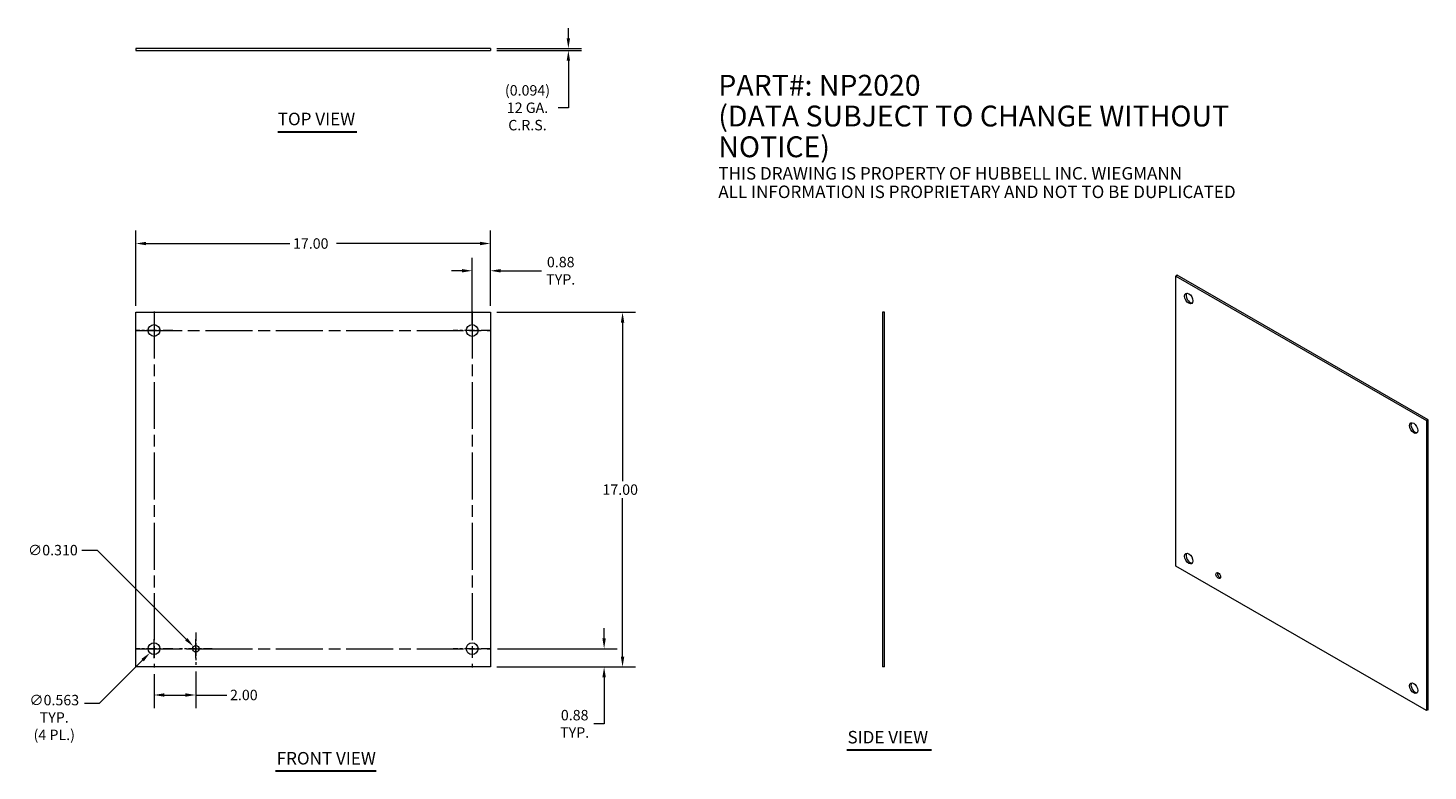
# Model space of a CAD drawing. Units: inches. Extents: x 9.3 to 76.5, y 14 to 49.6.
import ezdxf

# ---------------------------------------------------------------- set-up
doc = ezdxf.new("R2010")
doc.units = ezdxf.units.IN
doc.header["$LTSCALE"] = 5
doc.header["$MEASUREMENT"] = 0
doc.linetypes.add('CHAIN', pattern=[0.7087, 0.4724, -0.0591, 0.1181, -0.0591])
for name, color, linetype, lineweight in [('Center Mark (ANSI)', 7, 'Continuous', 5), ('Centerline (ANSI)', 7, 'Continuous', 5), ('Dimension (ANSI)', 7, 'Continuous', 5), ('Symbol (ANSI)', 7, 'Continuous', 5), ('Visible (ANSI)', 7, 'Continuous', 5)]:
    doc.layers.add(name, color=color, linetype=linetype, lineweight=lineweight)
doc.styles.add('Note Text (ANSI)', font='RomanS.shx')
doc.styles.add('ROMANS', font='romans.shx')
doc.styles.add('Text Style168', font='tahoma.ttf')
doc.dimstyles.new('Default (ANSI)', dxfattribs={"dimscale": 5, "dimtxt": 0.1, "dimasz": 0.098425, "dimexe": 0.125, "dimexo": 0.0625, "dimgap": 0.031496, "dimtad": 0, "dimtih": 1, "dimtoh": 1, "dimrnd": 1e-08, "dimzin": 0, "dimdsep": 46, "dimtxsty": 'ROMANS', "dimcen": 0.09, "dimdle": 0.393701, "dimclrd": 256, "dimclre": 256, "dimclrt": 256, "dimadec": 0, "dimazin": 0, "dimtfac": 1, "dimtofl": 0, "dimtmove": 0, "dimatfit": 3, "dimfxl": 1, "dimtolj": 1, "dimtzin": 0, "dimlwd": -1, "dimlwe": -1, "dimarcsym": 0})

# ---------------------------------------------------------------- blocks, each defined once
blk = doc.blocks.new('*D4')
at = {"layer": 'Defpoints', "color": 0, "transparency": 16777216}
for p in [(31.534, 19.847), (36.955, 19.847), (31.502, 18.972)]:
    blk.add_point(p, dxfattribs=at)
at = {"layer": 'Dimension (ANSI)', "transparency": 16777216}
for p, q in [((36.955, 20.339), (36.955, 20.832)), ((31.846, 19.847), (37.58, 19.847)), ((31.815, 18.972), (37.58, 18.972)), ((36.955, 18.48), (36.955, 16.246)), ((36.955, 16.246), (36.463, 16.246))]:
    blk.add_line(p, q, dxfattribs=at)
for points in [[(36.873, 20.339), (37.037, 20.339), (36.955, 19.847)], [(36.873, 18.48), (37.037, 18.48), (36.955, 18.972)]]:
    blk.add_solid(points, dxfattribs=at)
at = {"layer": 'Dimension (ANSI)', "transparency": 16777216, "insert": (35.543, 16.246), "char_height": 0.5, "attachment_point": 5, "style": 'ROMANS'}
blk.add_mtext('\\A1;0.88\\PTYP.', dxfattribs=at)
blk = doc.blocks.new('*D5')
at = {"layer": 'Defpoints', "color": 0, "transparency": 16777216}
for p in [(31.502, 35.972), (37.839, 35.972), (31.502, 18.972)]:
    blk.add_point(p, dxfattribs=at)
at = {"layer": 'Dimension (ANSI)', "transparency": 16777216}
for p, q in [((31.815, 35.972), (38.464, 35.972)), ((37.839, 35.48), (37.839, 27.88)), ((37.839, 19.464), (37.839, 27.065)), ((31.815, 18.972), (38.464, 18.972))]:
    blk.add_line(p, q, dxfattribs=at)
for points in [[(37.757, 35.48), (37.921, 35.48), (37.839, 35.972)], [(37.757, 19.464), (37.921, 19.464), (37.839, 18.972)]]:
    blk.add_solid(points, dxfattribs=at)
at = {"layer": 'Dimension (ANSI)', "transparency": 16777216, "insert": (36.875, 27.722), "char_height": 0.5, "attachment_point": 1, "style": 'ROMANS'}
blk.add_mtext('\\A1;17.00', dxfattribs=at)
blk = doc.blocks.new('*D6')
at = {"layer": 'Defpoints', "color": 0, "transparency": 16777216}
for p in [(31.502, 39.267), (14.502, 35.972), (31.502, 35.972)]:
    blk.add_point(p, dxfattribs=at)
at = {"layer": 'Dimension (ANSI)', "transparency": 16777216}
for p, q in [((14.502, 36.285), (14.502, 39.892)), ((31.502, 36.285), (31.502, 39.892)), ((14.995, 39.267), (21.881, 39.267)), ((31.01, 39.267), (24.124, 39.267))]:
    blk.add_line(p, q, dxfattribs=at)
for points in [[(14.995, 39.349), (14.995, 39.185), (14.502, 39.267)], [(31.01, 39.349), (31.01, 39.185), (31.502, 39.267)]]:
    blk.add_solid(points, dxfattribs=at)
at = {"layer": 'Dimension (ANSI)', "transparency": 16777216, "insert": (22.038, 39.517), "char_height": 0.5, "attachment_point": 1, "style": 'ROMANS'}
blk.add_mtext('\\A1;17.00', dxfattribs=at)
blk = doc.blocks.new('*D7')
at = {"layer": 'Defpoints', "color": 0, "transparency": 16777216}
for p in [(31.502, 37.961), (31.502, 35.972), (30.627, 35.097)]:
    blk.add_point(p, dxfattribs=at)
at = {"layer": 'Dimension (ANSI)', "transparency": 16777216}
for p, q in [((30.627, 35.41), (30.627, 38.586)), ((31.502, 36.285), (31.502, 38.586)), ((30.135, 37.961), (29.643, 37.961)), ((31.995, 37.961), (33.956, 37.961))]:
    blk.add_line(p, q, dxfattribs=at)
for points in [[(30.135, 38.043), (30.135, 37.879), (30.627, 37.961)], [(31.995, 38.043), (31.995, 37.879), (31.502, 37.961)]]:
    blk.add_solid(points, dxfattribs=at)
at = {"layer": 'Dimension (ANSI)', "transparency": 16777216, "insert": (34.875, 37.961), "char_height": 0.5, "attachment_point": 5, "style": 'ROMANS'}
blk.add_mtext('\\A1;0.88\\PTYP.', dxfattribs=at)
blk = doc.blocks.new('*D8')
at = {"layer": 'Defpoints', "color": 0, "transparency": 16777216}
for p in [(31.502, 48.612), (31.502, 48.518), (35.24, 48.612)]:
    blk.add_point(p, dxfattribs=at)
at = {"layer": 'Dimension (ANSI)', "transparency": 16777216}
for p, q in [((35.24, 49.104), (35.24, 49.596)), ((31.815, 48.612), (35.865, 48.612)), ((31.815, 48.518), (35.865, 48.518)), ((35.24, 48.026), (35.24, 45.774)), ((35.24, 45.774), (34.748, 45.774))]:
    blk.add_line(p, q, dxfattribs=at)
for points in [[(35.158, 49.104), (35.322, 49.104), (35.24, 48.612)], [(35.158, 48.026), (35.322, 48.026), (35.24, 48.518)]]:
    blk.add_solid(points, dxfattribs=at)
at = {"layer": 'Dimension (ANSI)', "transparency": 16777216, "insert": (33.281, 45.774), "char_height": 0.5, "attachment_point": 5, "style": 'ROMANS'}
blk.add_mtext('\\A1;(0.094)\\P12 GA.\\PC.R.S.', dxfattribs=at)
blk = doc.blocks.new('*D9')
at = {"layer": 'Defpoints', "color": 0, "transparency": 16777216}
for p in [(15.178, 19.648), (15.576, 20.046)]:
    blk.add_point(p, dxfattribs=at)
at = {"layer": 'Dimension (ANSI)', "transparency": 16777216}
for p, q in [((15.377, 19.397), (15.377, 20.297)), ((14.927, 19.847), (15.827, 19.847)), ((12.759, 17.229), (14.83, 19.3)), ((12.048, 17.229), (12.759, 17.229))]:
    blk.add_line(p, q, dxfattribs=at)
blk.add_solid([(14.772, 19.358), (14.888, 19.242), (15.178, 19.648)], dxfattribs=at)
at = {"layer": 'Dimension (ANSI)', "transparency": 16777216, "insert": (10.593, 17.634), "char_height": 0.5, "attachment_point": 2, "style": 'ROMANS'}
blk.add_mtext('\\A1;∅0.563\\PTYP.\\P(4 PL.)', dxfattribs=at)
blk = doc.blocks.new('*D10')
at = {"layer": 'Defpoints', "color": 0, "transparency": 16777216}
for p in [(17.268, 19.957), (17.487, 19.738)]:
    blk.add_point(p, dxfattribs=at)
at = {"layer": 'Dimension (ANSI)', "transparency": 16777216}
for p, q in [((11.912, 24.571), (12.654, 24.571)), ((12.654, 24.571), (16.92, 20.305)), ((17.377, 19.397), (17.377, 20.297)), ((16.927, 19.847), (17.827, 19.847))]:
    blk.add_line(p, q, dxfattribs=at)
blk.add_solid([(16.978, 20.363), (16.862, 20.247), (17.268, 19.957)], dxfattribs=at)
at = {"layer": 'Dimension (ANSI)', "transparency": 16777216, "insert": (10.528, 24.821), "char_height": 0.5, "attachment_point": 2, "style": 'ROMANS'}
blk.add_mtext('\\A1;∅0.310', dxfattribs=at)
blk = doc.blocks.new('*D11')
at = {"layer": 'Defpoints', "color": 0, "transparency": 16777216}
for p in [(15.377, 18.941), (17.377, 19.067), (17.377, 17.628)]:
    blk.add_point(p, dxfattribs=at)
at = {"layer": 'Dimension (ANSI)', "transparency": 16777216}
for p, q in [((15.377, 18.628), (15.377, 17.003)), ((17.377, 18.755), (17.377, 17.003)), ((15.87, 17.628), (16.885, 17.628)), ((17.377, 17.628), (18.862, 17.628))]:
    blk.add_line(p, q, dxfattribs=at)
for points in [[(15.87, 17.71), (15.87, 17.546), (15.377, 17.628)], [(16.885, 17.71), (16.885, 17.546), (17.377, 17.628)]]:
    blk.add_solid(points, dxfattribs=at)
at = {"layer": 'Dimension (ANSI)', "transparency": 16777216, "insert": (19.02, 17.878), "char_height": 0.5, "attachment_point": 1, "style": 'ROMANS'}
blk.add_mtext('\\A1;2.00', dxfattribs=at)

msp = doc.modelspace()

# ---------------------------------------------------------------- linework, layer by layer
at = {"layer": 'Center Mark (ANSI)', "linetype": 'CHAIN', "ltscale": 0.201333}
for p, q in [((16.28389, 35.09737), (14.47089, 35.09737)), ((31.53389, 35.09737), (29.72089, 35.09737)), ((16.28389, 19.84737), (14.47089, 19.84737)), ((31.53389, 19.84737), (29.72089, 19.84737))]:
    msp.add_line(p, q, dxfattribs=at)
at = {"layer": 'Center Mark (ANSI)', "linetype": 'CHAIN', "ltscale": 0.173224}
for p, q in [((17.37739, 20.62737), (17.37739, 19.06737)), ((18.15739, 19.84737), (16.59739, 19.84737))]:
    msp.add_line(p, q, dxfattribs=at)
at = {"layer": 'Centerline (ANSI)', "linetype": 'CHAIN', "ltscale": 0.952448}
for p, q in [((15.37739, 36.00387), (15.37739, 18.94087)), ((30.62739, 36.00387), (30.62739, 18.94087)), ((14.47089, 35.09737), (31.53389, 35.09737)), ((14.47089, 19.84737), (31.53389, 19.84737))]:
    msp.add_line(p, q, dxfattribs=at)
at = {"layer": 'Symbol (ANSI)', "lineweight": 30}
for p, q in [((21.30938, 44.62512), (25.09512, 44.62512)), ((48.59, 14.99477), (52.64462, 14.99477)), ((21.19674, 13.98583), (26.02057, 13.98583))]:
    msp.add_line(p, q, dxfattribs=at)
at = {"layer": 'Visible (ANSI)'}
for p, q in [((14.50239, 48.61156), (14.50239, 48.51781)), ((31.50239, 48.61156), (14.50239, 48.61156)), ((14.50239, 48.51781), (31.50239, 48.51781)), ((31.50239, 48.61156), (31.50239, 48.51781)), ((64.43127, 37.74274), (64.36498, 37.70456)), ((64.36498, 23.80626), (64.36498, 37.70456)), ((64.36498, 37.70456), (76.3858, 30.78223)), ((76.45209, 30.82041), (64.43127, 37.74274)), ((14.50239, 18.97237), (14.50239, 35.97237)), ((14.50239, 35.97237), (31.50239, 35.97237)), ((31.50239, 35.97237), (31.50239, 18.97237)), ((50.39578, 35.97237), (50.30203, 35.97237)), ((50.30203, 35.97237), (50.30203, 18.97237)), ((50.39578, 18.97237), (50.39578, 35.97237)), ((76.45209, 30.82041), (76.3858, 30.78223)), ((76.3858, 30.78223), (76.3858, 16.88393)), ((76.45209, 16.92211), (76.45209, 30.82041)), ((76.3858, 16.88393), (64.36498, 23.80626)), ((31.50239, 18.97237), (14.50239, 18.97237)), ((50.39578, 18.97237), (50.30203, 18.97237)), ((76.45209, 16.92211), (76.3858, 16.88393))]:
    msp.add_line(p, q, dxfattribs=at)
for centre, radius in [((15.37739, 35.09737), 0.2815), ((30.62739, 35.09737), 0.2815), ((15.37739, 19.84737), 0.2815), ((17.37739, 19.84737), 0.155), ((30.62739, 19.84737), 0.2815)]:
    msp.add_circle(centre, radius, dxfattribs=at)
for centre, major_axis in [((64.9837, 36.63291), (-0.14048, 0.24394)), ((75.76708, 30.42318), (-0.14048, 0.24394)), ((64.9837, 24.16532), (-0.14048, 0.24394)), ((66.39791, 23.35093), (-0.07735, 0.13432)), ((75.76708, 17.95558), (-0.14048, 0.24394))]:
    msp.add_ellipse(centre, major_axis=major_axis, ratio=0.57809312, dxfattribs=at)
for centre, major_axis, start_param, end_param in [((65.04999, 36.67109), (-0.14048, 0.24394), 0.23725856, 2.90433409), ((75.83337, 30.46135), (-0.14048, 0.24394), 0.23725856, 2.90433409), ((65.04999, 24.20349), (-0.14048, 0.24394), 0.23725856, 2.90433409), ((66.46421, 23.3891), (0.07735, -0.13432), 3.58261137, 5.84216659), ((75.83337, 17.99376), (-0.14048, 0.24394), 0.23725856, 2.90433409)]:
    msp.add_ellipse(centre, major_axis=major_axis, ratio=0.57809312, start_param=start_param, end_param=end_param, dxfattribs=at)

# ---------------------------------------------------------------- texts
at = {"layer": 'Symbol (ANSI)', "insert": (42.4295, 47.35092), "char_height": 0.6, "width": 29.969206, "attachment_point": 1, "line_spacing_factor": 0.884197, "style": 'Note Text (ANSI)'}
msp.add_mtext('\\pxsm0.94;{\\fTahoma|b0|i0;\\H1.0000;PART#: NP2020\\P\\fTahoma|b0|i0;\\H1.0000;(DATA SUBJECT TO CHANGE WITHOUT NOTICE)\\P\\fTahoma|b0|i0;\\H1.0000; \\P\\fTahoma|b0|i0;\\H0.6000;THIS DRAWING IS PROPERTY OF HUBBELL INC. WIEGMANN\\P\\fTahoma|b0|i0;\\H0.6000;ALL INFORMATION IS PROPRIETARY AND NOT TO BE DUPLICATED}', dxfattribs=at)
at = {"layer": 'Symbol (ANSI)', "char_height": 0.6, "attachment_point": 7, "style": 'Text Style168'}
for s, insert in [('TOP VIEW', (21.3089, 44.74748)), ('SIDE VIEW', (48.62072, 15.11907)), ('FRONT VIEW', (21.25674, 14.10819))]:
    msp.add_mtext(s, dxfattribs=dict(at, insert=insert))

# ---------------------------------------------------------------- dimensions: what is measured, and where the dimension line sits
at = {"layer": 'Dimension (ANSI)'}
for base, p1, p2, angle, text, override, picture, middle in [((35.23997, 48.61156), (31.50239, 48.51781), (31.50239, 48.61156), 90, '(<>)\\P12 GA.\\PC.R.S.', {"dimgap": 0.031496, "dimdec": 3, "dimtol": 0, "dimlim": 0, "dimtp": 0, "dimtm": 0, "dimtdec": 3, "dimatfit": 1}, '*D8', (33.28084, 45.77393)), ((31.5023887944, 37.9606467745), (30.6273887944, 35.0973683206), (31.5023887944, 35.9723683206), 180, '<>\\PTYP.', {"dimgap": 0.031496, "dimtih": 0, "dimtoh": 0, "dimdec": 2, "dimtol": 0, "dimlim": 0, "dimtp": 0, "dimtm": 0, "dimtdec": 2, "dimatfit": 1}, '*D7', (34.8752501169, 37.9606467745)), ((36.9548794884, 19.8473683206), (31.5023887944, 18.9723683206), (31.5338887944, 19.8473683206), 90, '<>\\PTYP.', {"dimgap": 0.031496, "dimdec": 2, "dimtol": 0, "dimlim": 0, "dimtp": 0, "dimtm": 0, "dimtdec": 2, "dimatfit": 1}, '*D4', (35.5433684271, 16.2457651641))]:
    dim = msp.add_linear_dim(base=base, p1=p1, p2=p2, angle=angle, text=text, dimstyle='Default (ANSI)', override=override, dxfattribs=at)
    dim.commit()
    dim.dimension.update_dxf_attribs({"geometry": picture, "text_midpoint": middle, "dimtype": 160})
for base, p1, p2, angle, override, picture, middle in [((31.50239, 39.26695), (14.50239, 35.97237), (31.50239, 35.97237), 180, {"dimgap": 0.031496, "dimtih": 0, "dimtoh": 0, "dimdec": 2, "dimtol": 0, "dimlim": 0, "dimtp": 0, "dimtm": 0, "dimtdec": 2, "dimatfit": 1}, '*D6', (23.00239, 39.26695)), ((37.83934, 35.97237), (31.50239, 18.97237), (31.50239, 35.97237), 90, {"dimgap": 0.031496, "dimdec": 2, "dimtol": 0, "dimlim": 0, "dimtp": 0, "dimtm": 0, "dimtdec": 2, "dimatfit": 1}, '*D5', (37.83934, 27.47237)), ((17.37739, 17.6277), (15.37739, 18.94087), (17.37739, 19.06737), 180, {"dimgap": 0.031496, "dimtih": 0, "dimtoh": 0, "dimdec": 2, "dimtol": 0, "dimlim": 0, "dimtp": 0, "dimtm": 0, "dimtdec": 2, "dimatfit": 2}, '*D11', (19.78183, 17.6277))]:
    dim = msp.add_linear_dim(base=base, p1=p1, p2=p2, angle=angle, dimstyle='Default (ANSI)', override=override, dxfattribs=at)
    dim.commit()
    dim.dimension.update_dxf_attribs({"geometry": picture, "text_midpoint": middle, "dimtype": 160})
dim = msp.add_diameter_dim_2p(p1=(17.48699, 19.73777), p2=(17.26779, 19.95697), dimstyle='Default (ANSI)', override={"dimgap": 0.031496, "dimdec": 3, "dimlfac": 1, "dimtol": 0, "dimlim": 0, "dimtp": 0, "dimtm": 0, "dimtdec": 3}, dxfattribs=at)
dim.commit()
dim.dimension.update_dxf_attribs({"geometry": '*D10', "text_midpoint": (10.52818, 24.57114), "dimtype": 163})
dim = msp.add_diameter_dim_2p(p1=(15.57644, 20.04642), p2=(15.17834, 19.64832), text='<>\\PTYP.\\P(4 PL.)', dimstyle='Default (ANSI)', override={"dimgap": 0.031496, "dimdec": 3, "dimlfac": 1, "dimtol": 0, "dimlim": 0, "dimtp": 0, "dimtm": 0, "dimtdec": 3, "dimtvp": -0.333333}, dxfattribs=at)
dim.commit()
dim.dimension.update_dxf_attribs({"geometry": '*D9', "text_midpoint": (10.59324, 17.22898), "dimtype": 163})

doc.saveas('drawing.dxf')
